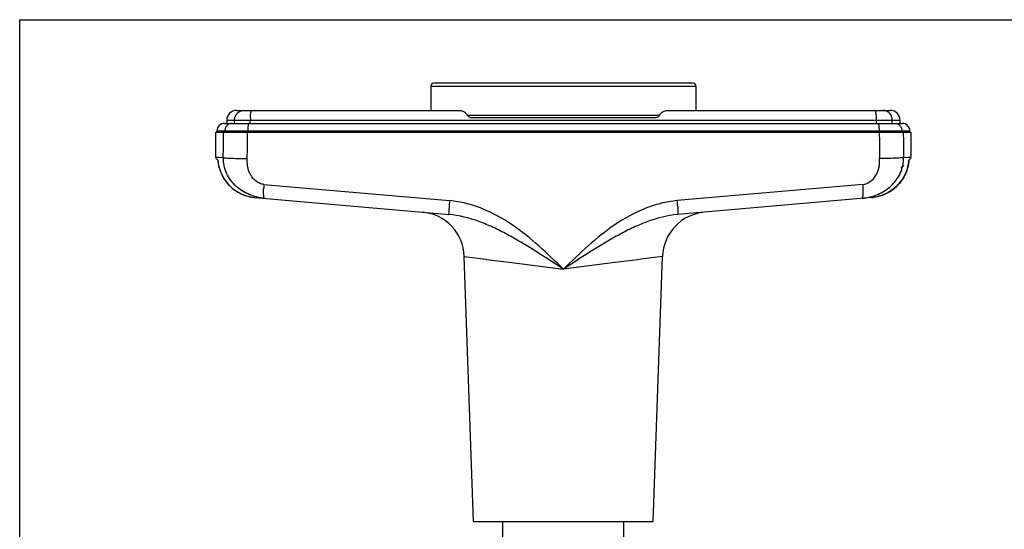
# Model space of a CAD drawing. Units: millimetres. Extents: x 0 to 420, y 0 to 297.
# Drawn here: x 0 to 171, y 209 to 297 of the extents above; entities that cross this region are included whole.
import ezdxf

# ---------------------------------------------------------------- set-up
doc = ezdxf.new("R2010")
doc.units = ezdxf.units.MM
doc.header["$LTSCALE"] = 23.1
doc.layers.get('0').update_dxf_attribs({"linetype": 'CONTINUOUS'})
doc.layers.add('A_STD', color=7, linetype='CONTINUOUS')

msp = doc.modelspace()

# ---------------------------------------------------------------- linework, layer by layer
at = {"color": 7, "linetype": 'Continuous'}
for p, q in [((0, 0), (0, 297)), ((0, 297), (420, 297)), ((71.32, 285.48), (71.32, 281.28)), ((116.82, 285.98), (71.82, 285.98)), ((117.32, 285.48), (117.32, 281.28)), ((37.62, 281.28), (76.33, 281.28)), ((112.32, 281.28), (151.02, 281.28)), ((35.52, 279.03), (36.83, 279.03)), ((35.92, 279.58), (35.92, 279.03)), ((36.83, 279.03), (39.75, 279.03)), ((39.74, 279.03), (148.9, 279.03)), ((110.08, 279.98), (78.57, 279.98)), ((148.9, 279.03), (151.82, 279.03)), ((151.82, 279.03), (153.12, 279.03)), ((152.72, 279.03), (152.72, 279.58)), ((34.02, 273.19), (34.02, 277.53)), ((34.02, 277.53), (154.62, 277.53)), ((34.22, 277.53), (34.22, 277.73)), ((154.42, 277.53), (154.42, 277.73)), ((154.62, 277.53), (154.62, 273.19)), ((34.02, 273.2), (34.03, 273.01)), ((34.03, 273.01), (34.38, 272.65)), ((34.38, 272.66), (34.39, 272.51)), ((153.37, 271.75), (152.87, 271.26)), ((154.27, 272.65), (154.62, 273.01)), ((154.62, 273.01), (154.62, 273.2)), ((40.8, 266.19), (74.48, 263.24)), ((147.84, 266.19), (114.17, 263.24)), ((83.82, 207.33), (83.82, 210.03)), ((104.82, 207.33), (104.82, 210.03))]:
    msp.add_line(p, q, dxfattribs=at)
at = {"color": 9, "linetype": 'Continuous'}
for p, q in [((71.32, 285.48), (117.32, 285.48)), ((77.63, 280.48), (111.02, 280.48)), ((35.92, 279.58), (152.72, 279.58)), ((37.27, 279.03), (37.27, 279.58)), ((40.01, 279.03), (40.01, 279.58)), ((148.64, 279.03), (148.64, 279.58)), ((151.38, 279.03), (151.38, 279.58)), ((34.22, 277.73), (154.42, 277.73)), ((35.58, 277.53), (35.58, 277.73)), ((39.57, 277.53), (39.57, 277.73)), ((149.08, 277.53), (149.08, 277.73)), ((153.07, 277.53), (153.07, 277.73)), ((34.02, 273.2), (34.49, 273.16)), ((34.49, 273.16), (35.32, 273.1)), ((153.33, 273.1), (154.16, 273.16)), ((154.16, 273.16), (154.62, 273.2)), ((154.62, 273.2), (154.62, 273.2)), ((42.37, 268.45), (74.57, 265.65)), ((146.28, 268.45), (114.08, 265.65)), ((77.13, 255.96), (79, 255.72)), ((79, 255.72), (80.41, 255.54)), ((80.41, 255.54), (80.44, 255.54)), ((80.44, 255.54), (80.9, 255.48)), ((80.9, 255.48), (80.96, 255.47)), ((80.96, 255.47), (85.38, 254.9)), ((85.38, 254.9), (93.42, 253.87)), ((103.27, 254.9), (95.18, 253.87)), ((103.3, 254.91), (103.27, 254.9)), ((107.22, 255.41), (103.3, 254.91)), ((107.77, 255.48), (107.22, 255.41)), ((108.22, 255.54), (107.77, 255.48)), ((108.29, 255.55), (108.22, 255.54)), ((109.63, 255.72), (108.29, 255.55)), ((111.52, 255.96), (109.63, 255.72)), ((93.42, 253.87), (93.8, 253.82)), ((93.94, 254.01), (93.79, 254.11)), ((93.8, 253.82), (93.84, 253.82)), ((93.84, 253.82), (94.32, 253.76)), ((94.33, 253.76), (93.94, 254.01)), ((94.81, 253.82), (94.32, 253.76)), ((94.71, 254.01), (94.33, 253.76)), ((94.86, 254.11), (94.71, 254.01)), ((94.85, 253.82), (94.81, 253.82)), ((95.18, 253.87), (94.85, 253.82))]:
    msp.add_line(p, q, dxfattribs=at)
at = {"color": 7, "linetype": 'Continuous'}
for points in [[(34.38, 272.66), (34.39, 272.51), (34.46, 272.01), (34.56, 271.52), (34.7, 271.04), (34.87, 270.57), (35.07, 270.11), (35.31, 269.67), (35.57, 269.24), (35.87, 268.84), (36.2, 268.46), (36.55, 268.1), (36.93, 267.77), (37.33, 267.46), (37.76, 267.18), (38.2, 266.94), (38.66, 266.72), (39.13, 266.54), (39.62, 266.4), (40.12, 266.29), (40.62, 266.21), (40.8, 266.19)], [(147.84, 266.19), (148.03, 266.21), (148.53, 266.29), (149.03, 266.4), (149.51, 266.54), (149.99, 266.72), (150.44, 266.94), (150.89, 267.18), (151.31, 267.46), (151.71, 267.76), (152.09, 268.09), (152.45, 268.45), (152.77, 268.84), (153.07, 269.24), (153.34, 269.67), (153.58, 270.11), (153.78, 270.57), (153.95, 271.04), (154.09, 271.52), (154.19, 272.01), (154.26, 272.51), (154.27, 272.66)]]:
    msp.add_lwpolyline(points, dxfattribs=at)
for centre, radius, start, end in [((71.82, 285.48), 0.5, 90, 180), ((116.82, 285.48), 0.5, 0, 90), ((37.62, 279.58), 1.7, 90, 180), ((151.02, 279.58), 1.7, 0, 90), ((35.52, 277.73), 1.3, 90, 180), ((153.12, 277.73), 1.3, 0, 90), ((69.14, 255.68), 8, 2, 85), ((119.51, 255.68), 8, 95.0682, 178)]:
    msp.add_arc(centre, radius, start, end, dxfattribs=at)
at = {"color": 9, "linetype": 'Continuous'}
for centre, radius, start, end in [((52.29, 279.58), 12.27, 177.9487, 180.0031), ((136.36, 279.58), 12.27, 359.9969, 2.0513), ((61.04, 266.92), 18.73, 175.3076, 177.2172), ((127.61, 266.92), 18.73, 2.7828, 4.6924), ((120.78, 261.63), 46.39, 175.5519, 176.294), ((127.34, 261.13), 52.96, 175.1012, 175.5574), ((61.33, 261.13), 52.94, 4.4421, 4.8985), ((67.86, 261.63), 46.39, 3.7056, 4.4477)]:
    msp.add_arc(centre, radius, start, end, dxfattribs=at)
for points, knots in [([(37.27, 279.58), (37.27, 279.8), (37.36, 280.25), (37.72, 280.81), (38.27, 281.19), (38.7, 281.28), (38.92, 281.28)], [0, 0, 0, 0, 0.253967, 0.505603, 0.753957, 1, 1, 1, 1]), ([(40.02, 280.02), (40.03, 280.19), (40.05, 280.5), (40.09, 280.85), (40.13, 281.07), (40.16, 281.17), (40.19, 281.23), (40.21, 281.26), (40.23, 281.28), (40.25, 281.28)], [0, 0, 0, 0, 0.387731, 0.700348, 0.818395, 0.907233, 0.94042, 0.966311, 1, 1, 1, 1]), ([(148.63, 280.02), (148.62, 280.19), (148.6, 280.5), (148.56, 280.85), (148.52, 281.07), (148.49, 281.17), (148.46, 281.23), (148.44, 281.26), (148.42, 281.28), (148.4, 281.28)], [0, 0, 0, 0, 0.387731, 0.700348, 0.818395, 0.907233, 0.94042, 0.966311, 1, 1, 1, 1]), ([(151.38, 279.58), (151.38, 279.8), (151.29, 280.25), (150.93, 280.81), (150.38, 281.19), (149.95, 281.28), (149.73, 281.28)], [0, 0, 0, 0, 0.253967, 0.505603, 0.753957, 1, 1, 1, 1]), ([(36.83, 279.03), (36.67, 279.03), (36.34, 278.97), (35.92, 278.67), (35.64, 278.24), (35.58, 277.9), (35.58, 277.73)], [0, 0, 0, 0, 0.246195, 0.494594, 0.746157, 1, 1, 1, 1]), ([(39.74, 279.03), (39.73, 279.03), (39.7, 279), (39.67, 278.92), (39.64, 278.8), (39.61, 278.57), (39.58, 278.21), (39.57, 277.9), (39.57, 277.73)], [0, 0, 0, 0, 0.032009, 0.092867, 0.185883, 0.308878, 0.626554, 1, 1, 1, 1]), ([(148.9, 279.03), (148.92, 279.03), (148.95, 279), (148.98, 278.92), (149.01, 278.8), (149.04, 278.57), (149.07, 278.21), (149.08, 277.9), (149.08, 277.73)], [0, 0, 0, 0, 0.032009, 0.092867, 0.185883, 0.308878, 0.626554, 1, 1, 1, 1]), ([(151.82, 279.03), (151.98, 279.03), (152.31, 278.97), (152.73, 278.67), (153.01, 278.24), (153.07, 277.9), (153.07, 277.73)], [0, 0, 0, 0, 0.246195, 0.494594, 0.746157, 1, 1, 1, 1]), ([(34.38, 272.65), (34.44, 271.84), (34.86, 270.2), (36.3, 268.14), (38.36, 266.7), (39.98, 266.26), (40.8, 266.19)], [0, 0, 0, 0, 0.250138, 0.500154, 0.750098, 1, 1, 1, 1]), ([(42.47, 266.04), (42.01, 266.08), (41.1, 266.25), (39.37, 266.83), (37.79, 267.8), (36.56, 269.16), (35.85, 270.37), (35.41, 271.7), (35.32, 272.64), (35.32, 273.1)], [0, 0, 0, 0, 0.126326, 0.250476, 0.495657, 0.620621, 0.746723, 0.873311, 1, 1, 1, 1]), ([(35.32, 273.1), (35.4, 273.09), (35.59, 273.07), (36.09, 273.03), (36.93, 272.99), (38.13, 272.95), (39.01, 272.94), (39.48, 272.93)], [0, 0, 0, 0, 0.056822, 0.137739, 0.36435, 0.660296, 1, 1, 1, 1]), ([(42.37, 268.45), (42.13, 268.47), (41.65, 268.6), (40.81, 269.09), (40.16, 269.87), (39.75, 270.75), (39.56, 271.46), (39.47, 272.19), (39.48, 272.68), (39.48, 272.93)], [0, 0, 0, 0, 0.124308, 0.249048, 0.498167, 0.623603, 0.74907, 0.874523, 1, 1, 1, 1]), ([(146.17, 266.04), (146.64, 266.08), (147.55, 266.25), (149.28, 266.83), (150.86, 267.8), (152.09, 269.16), (152.8, 270.37), (153.24, 271.7), (153.33, 272.64), (153.33, 273.1)], [0, 0, 0, 0, 0.126295, 0.250381, 0.495485, 0.620483, 0.746632, 0.873265, 1, 1, 1, 1]), ([(146.28, 268.45), (146.76, 268.49), (147.7, 268.91), (148.49, 269.87), (148.9, 270.75), (149.09, 271.46), (149.18, 272.2), (149.17, 272.68), (149.17, 272.93)], [0, 0, 0, 0, 0.247451, 0.497252, 0.622981, 0.748703, 0.874356, 1, 1, 1, 1]), ([(154.27, 272.65), (154.21, 271.83), (153.79, 270.2), (152.34, 268.14), (150.28, 266.69), (148.65, 266.26), (147.84, 266.19)], [0, 0, 0, 0, 0.249981, 0.499967, 0.749971, 1, 1, 1, 1]), ([(153.33, 273.1), (153.25, 273.09), (153.06, 273.07), (152.56, 273.03), (151.72, 272.99), (150.52, 272.95), (149.64, 272.94), (149.17, 272.93)], [0, 0, 0, 0, 0.056822, 0.137739, 0.36435, 0.660296, 1, 1, 1, 1]), ([(42.47, 266.04), (42.46, 266.05), (42.43, 266.08), (42.4, 266.12), (42.38, 266.21), (42.35, 266.35), (42.32, 266.66), (42.31, 267.16), (42.32, 267.59), (42.33, 267.82)], [0, 0, 0, 0, 0.032421, 0.057838, 0.090612, 0.178753, 0.296299, 0.609096, 1, 1, 1, 1]), ([(146.17, 266.04), (146.19, 266.05), (146.22, 266.08), (146.25, 266.12), (146.27, 266.21), (146.3, 266.35), (146.33, 266.66), (146.34, 267.16), (146.33, 267.59), (146.32, 267.82)], [0, 0, 0, 0, 0.032421, 0.057838, 0.090612, 0.178753, 0.296299, 0.609096, 1, 1, 1, 1]), ([(94.33, 253.76), (92.92, 255.13), (90.11, 257.86), (85.53, 261.57), (81.22, 263.99), (77.49, 265.22), (75.55, 265.56), (74.57, 265.65)], [0, 0, 0, 0, 0.250083, 0.500135, 0.749977, 0.875028, 1, 1, 1, 1]), ([(114.08, 265.65), (113.1, 265.56), (111.16, 265.22), (107.43, 263.99), (103.12, 261.57), (98.54, 257.86), (95.73, 255.13), (94.33, 253.76)], [0, 0, 0, 0, 0.124972, 0.250023, 0.499865, 0.749917, 1, 1, 1, 1]), ([(74.5, 264.63), (74.49, 264.53), (74.48, 264.34), (74.46, 264.07), (74.45, 263.83), (74.45, 263.63), (74.45, 263.47), (74.45, 263.36), (74.46, 263.29), (74.47, 263.25), (74.47, 263.24), (74.48, 263.24)], [0, 0, 0, 0, 0.214015, 0.408666, 0.580203, 0.725381, 0.841462, 0.926386, 0.978766, 0.992847, 1, 1, 1, 1]), ([(93.79, 254.11), (92.27, 255.1), (90, 256.59), (86.92, 258.47), (84.57, 259.81), (82.17, 261.02), (78.88, 262.41), (76.25, 263.09), (74.48, 263.24)], [0, 0, 0, 0, 0.252126, 0.377732, 0.502923, 0.627716, 0.752186, 1, 1, 1, 1]), ([(114.17, 263.24), (112.4, 263.09), (109.77, 262.41), (106.48, 261.02), (104.08, 259.81), (101.73, 258.47), (98.65, 256.59), (96.38, 255.1), (94.86, 254.11)], [0, 0, 0, 0, 0.247814, 0.372284, 0.497077, 0.622268, 0.747875, 1, 1, 1, 1]), ([(114.15, 264.63), (114.16, 264.53), (114.17, 264.34), (114.19, 264.07), (114.2, 263.83), (114.2, 263.63), (114.2, 263.47), (114.2, 263.36), (114.19, 263.29), (114.18, 263.25), (114.18, 263.24), (114.17, 263.24)], [0, 0, 0, 0, 0.214014, 0.408663, 0.580199, 0.725377, 0.841458, 0.926383, 0.978764, 0.992847, 1, 1, 1, 1])]:
    msp.add_open_spline(points, degree=3, knots=knots, dxfattribs=at)
at = {"color": 7, "linetype": 'Continuous'}
for points, knots in [([(76.33, 281.28), (76.56, 281.28), (77.09, 281.12), (77.48, 280.73), (77.63, 280.48)], [0, 0, 0, 0, 0.455237, 1, 1, 1, 1]), ([(78.57, 279.98), (78.38, 279.98), (78.01, 280.08), (77.72, 280.33), (77.63, 280.48)], [0, 0, 0, 0, 0.513598, 1, 1, 1, 1]), ([(111.02, 280.48), (110.93, 280.33), (110.64, 280.08), (110.27, 279.98), (110.08, 279.98)], [0, 0, 0, 0, 0.486402, 1, 1, 1, 1]), ([(111.02, 280.48), (111.17, 280.73), (111.56, 281.12), (112.09, 281.28), (112.32, 281.28)], [0, 0, 0, 0, 0.544765, 1, 1, 1, 1])]:
    msp.add_open_spline(points, degree=3, knots=knots, dxfattribs=at)
at = {"color": 9, "linetype": 'Continuous'}
for points in [[(35.32, 273.1), (35.34, 274.58), (35.35, 276.06), (35.37, 277.53)], [(39.48, 272.93), (39.5, 274.46), (39.51, 276), (39.53, 277.53)], [(149.12, 277.53), (149.14, 276), (149.15, 274.46), (149.17, 272.93)], [(153.28, 277.53), (153.3, 276.06), (153.31, 274.58), (153.33, 273.1)]]:
    msp.add_open_spline(points, degree=3, dxfattribs=at)
at = {"layer": 'A_STD', "color": 7, "linetype": 'Continuous'}
for p, q in [((78.73, 210.03), (77.13, 255.96)), ((109.92, 210.03), (111.52, 255.95)), ((78.73, 210.03), (109.92, 210.03))]:
    msp.add_line(p, q, dxfattribs=at)

doc.saveas('drawing.dxf')
